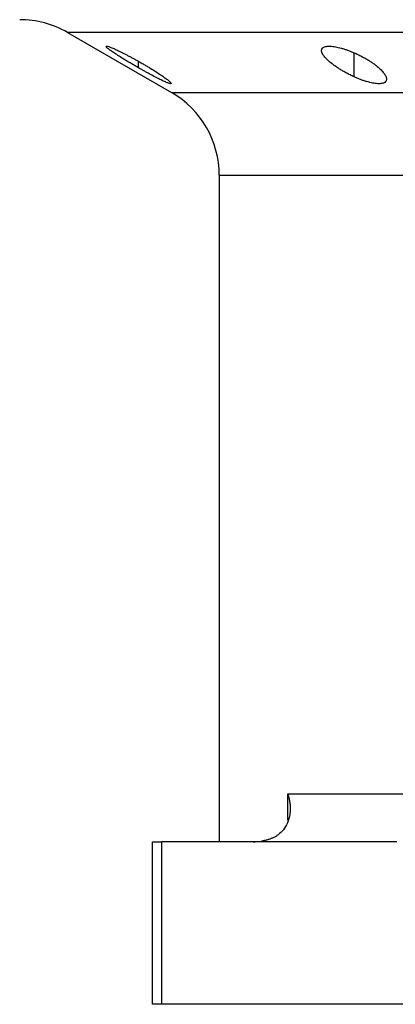
# Model space of a CAD drawing. Units: millimetres. Extents: x 270 to 2466, y 296 to 1594.
# Drawn here: x 288 to 327, y 978 to 1081 of the extents above; entities that cross this region are included whole.
import ezdxf

# ---------------------------------------------------------------- set-up
doc = ezdxf.new("R2010")
doc.units = ezdxf.units.MM

msp = doc.modelspace()

# ---------------------------------------------------------------- linework, layer by layer
at = {"color": 7, "linetype": 'Continuous', "lineweight": 25}
for p, q in [((292.62, 1079.41), (303.5, 1073.13)), ((308.5, 1064.47), (308.5, 994.75)), ((315.68, 999.75), (386.3, 999.75)), ((301.5, 977.75), (301.5, 994.75)), ((301.5, 994.75), (302.5, 994.75)), ((302.5, 977.75), (302.5, 994.75)), ((327.06, 994.75), (302.5, 994.75)), ((302.5, 977.75), (301.5, 977.75)), ((356.5, 977.75), (302.5, 977.75))]:
    msp.add_line(p, q, dxfattribs=at)
at = {"color": 8, "linetype": 'Continuous', "lineweight": 25}
for p, q in [((300.06, 1075.7), (300.06, 1076.39)), ((322.6, 1074.77), (322.6, 1077.29)), ((303.5, 1073.13), (386.58, 1073.13)), ((308.5, 1064.47), (386.3, 1064.47)), ((315.68, 997), (315.68, 999.75))]:
    msp.add_line(p, q, dxfattribs=at)
at = {"color": 8, "linetype": 'Continuous', "lineweight": 25, "flags": 128}
msp.add_lwpolyline([(328.06, 1079.41), (323.58, 1079.41), (319.35, 1079.41), (315.4, 1079.41), (311.72, 1079.41), (308.34, 1079.41), (305.27, 1079.41), (302.51, 1079.41), (300.08, 1079.41), (297.98, 1079.41), (296.22, 1079.41), (294.8, 1079.41), (293.73, 1079.41), (293.02, 1079.41), (292.67, 1079.41), (292.62, 1079.41)], dxfattribs=at)
at = {"color": 7, "linetype": 'Continuous', "lineweight": 25}
for centre, radius, start, end in [((287.62, 1070.75), 10, 60, 90), ((298.5, 1064.47), 10, 360, 60), ((312.03, 1000.75), 6, 270, 278.4469)]:
    msp.add_arc(centre, radius, start, end, dxfattribs=at)
for points, knots in [([(300.06, 1075.7), (300, 1075.74), (299.88, 1075.81), (299.71, 1075.91), (299.53, 1076.01), (299.36, 1076.12), (299.18, 1076.22), (299.01, 1076.32), (298.7, 1076.5), (298.27, 1076.77), (297.76, 1077.1), (297.31, 1077.39), (296.97, 1077.64), (296.73, 1077.83), (296.64, 1077.95), (296.7, 1077.99), (296.91, 1077.94), (297.25, 1077.82), (297.7, 1077.62), (298.23, 1077.36), (298.72, 1077.11), (299.13, 1076.9), (299.44, 1076.73), (299.75, 1076.56), (299.96, 1076.44), (300.06, 1076.39)], [0, 0, 0, 0, 0.018121, 0.036097, 0.053962, 0.071752, 0.089504, 0.107255, 0.125044, 0.188097, 0.250121, 0.313323, 0.375101, 0.438251, 0.500077, 0.562524, 0.625015, 0.686819, 0.749933, 0.811415, 0.874988, 0.906155, 0.937227, 0.968434, 1, 1, 1, 1]), ([(322.6, 1074.77), (322.53, 1074.8), (322.39, 1074.87), (322.2, 1074.96), (322, 1075.06), (321.81, 1075.16), (321.62, 1075.26), (321.44, 1075.37), (321.26, 1075.47), (321.09, 1075.58), (320.92, 1075.69), (320.76, 1075.8), (320.6, 1075.91), (320.44, 1076.02), (320.19, 1076.22), (319.86, 1076.49), (319.53, 1076.84), (319.3, 1077.16), (319.18, 1077.45), (319.2, 1077.69), (319.36, 1077.86), (319.66, 1077.97), (320.1, 1077.99), (320.64, 1077.92), (321.16, 1077.8), (321.6, 1077.67), (321.93, 1077.56), (322.26, 1077.44), (322.49, 1077.34), (322.6, 1077.29)], [0, 0, 0, 0, 0.0195338, 0.0388427, 0.0579723, 0.0769699, 0.0958842, 0.1147651, 0.133663, 0.1526286, 0.1717128, 0.1909658, 0.2104372, 0.2301751, 0.2502267, 0.3128236, 0.3751465, 0.438291, 0.5001333, 0.563376, 0.6250864, 0.6878119, 0.7499984, 0.811803, 0.8750099, 0.9060806, 0.9370502, 0.9682488, 1, 1, 1, 1]), ([(300.06, 1076.39), (300.13, 1076.35), (300.25, 1076.28), (300.43, 1076.18), (300.61, 1076.07), (300.78, 1075.97), (300.95, 1075.87), (301.12, 1075.77), (301.43, 1075.58), (301.86, 1075.31), (302.38, 1074.98), (302.82, 1074.67), (303.16, 1074.41), (303.4, 1074.2), (303.49, 1074.08), (303.43, 1074.03), (303.22, 1074.09), (302.88, 1074.22), (302.43, 1074.43), (301.9, 1074.7), (301.41, 1074.96), (301, 1075.18), (300.7, 1075.35), (300.38, 1075.52), (300.17, 1075.64), (300.06, 1075.7)], [0, 0, 0, 0, 0.018316, 0.036421, 0.05435, 0.072139, 0.089825, 0.107446, 0.125037, 0.188297, 0.250116, 0.313498, 0.375097, 0.438353, 0.500077, 0.562519, 0.625015, 0.686709, 0.749934, 0.811264, 0.874987, 0.90593, 0.93693, 0.968212, 1, 1, 1, 1]), ([(322.6, 1077.29), (322.67, 1077.26), (322.81, 1077.2), (323.01, 1077.11), (323.21, 1077.01), (323.4, 1076.91), (323.59, 1076.81), (323.77, 1076.71), (323.95, 1076.6), (324.12, 1076.5), (324.29, 1076.39), (324.46, 1076.28), (324.61, 1076.17), (324.77, 1076.06), (325.02, 1075.86), (325.35, 1075.59), (325.67, 1075.23), (325.9, 1074.91), (326.01, 1074.61), (325.99, 1074.36), (325.83, 1074.17), (325.53, 1074.06), (325.09, 1074.04), (324.55, 1074.11), (324.03, 1074.24), (323.59, 1074.37), (323.26, 1074.49), (322.93, 1074.62), (322.71, 1074.72), (322.6, 1074.77)], [0, 0, 0, 0, 0.019872, 0.039455, 0.058798, 0.07795, 0.096963, 0.115889, 0.134779, 0.153686, 0.17266, 0.191754, 0.211014, 0.23049, 0.250225, 0.313081, 0.37514, 0.438487, 0.500128, 0.563503, 0.625084, 0.687855, 0.749997, 0.811725, 0.875005, 0.906033, 0.936974, 0.968181, 1, 1, 1, 1]), ([(315.68, 999.75), (315.71, 999.67), (315.75, 999.51), (315.8, 999.28), (315.84, 999.07), (315.88, 998.86), (315.9, 998.66), (315.91, 998.47), (315.92, 998.29), (315.92, 998.13), (315.91, 997.97), (315.9, 997.82), (315.87, 997.56), (315.8, 997.18), (315.6, 996.61), (315.26, 996.02), (314.8, 995.58), (314.41, 995.31), (314.14, 995.17), (313.85, 995.05), (313.55, 994.95), (313.24, 994.87), (313.02, 994.83), (312.92, 994.81)], [0, 0, 0, 0, 0.037975, 0.07441, 0.109307, 0.142668, 0.174494, 0.204785, 0.233544, 0.260772, 0.286468, 0.310635, 0.333275, 0.42051, 0.499901, 0.632684, 0.74957, 0.792616, 0.834657, 0.876041, 0.917135, 0.958326, 1, 1, 1, 1])]:
    msp.add_open_spline(points, degree=3, knots=knots, dxfattribs=at)

doc.saveas('drawing.dxf')
